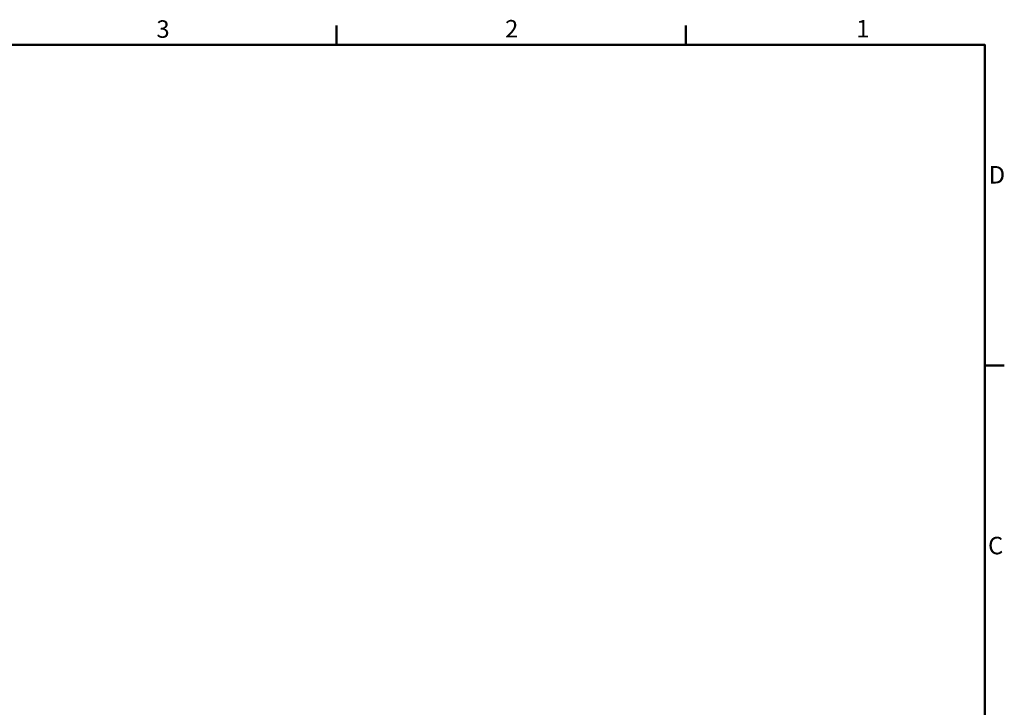
# Model space of a CAD drawing. Units: millimetres. Extents: x 0 to 210, y 0 to 149.
# Drawn here: x 108 to 207, y 77 to 146 of the extents above; entities that cross this region are included whole.
import ezdxf

# ---------------------------------------------------------------- set-up
doc = ezdxf.new("R2010")
doc.units = ezdxf.units.MM
doc.header["$LTSCALE"] = 0.5
doc.layers.add('Rahmen_0', color=7, linetype='Continuous', lineweight=50)
doc.layers.add('Rahmen_2', color=7, linetype='Continuous', lineweight=50)
doc.styles.add('Rahmen_1', font='arial.ttf')

# ---------------------------------------------------------------- blocks, each defined once
blk = doc.blocks.new('Ränder Standardrahmen')
at = {"layer": 'Rahmen_0'}
for p, q in [((280, 287), (280, 290.9)), ((350, 287), (350, 290.9)), ((410, 222.75), (413.9, 222.75))]:
    blk.add_line(p, q, dxfattribs=at)
at = {"layer": 'Rahmen_0', "flags": 128}
blk.add_lwpolyline([(10, 10), (10, 287), (410, 287), (410, 10), (10, 10)], dxfattribs=at)
at = {"layer": 'Rahmen_2', "char_height": 3.5, "attachment_point": 7, "style": 'Rahmen_1'}
for s, insert in [('3', (243.86, 287.34)), ('2', (313.79, 287.4)), ('1', (384.2, 287.4)), ('D', (410.78, 258.13)), ('C', (410.64, 183.82))]:
    blk.add_mtext(s, dxfattribs=dict(at, insert=insert))

msp = doc.modelspace()

# ---------------------------------------------------------------- block references
at = {"xscale": 0.5, "yscale": 0.5, "zscale": 0.5}
msp.add_blockref('Ränder Standardrahmen', (0, 0), dxfattribs=at)

doc.saveas('drawing.dxf')
